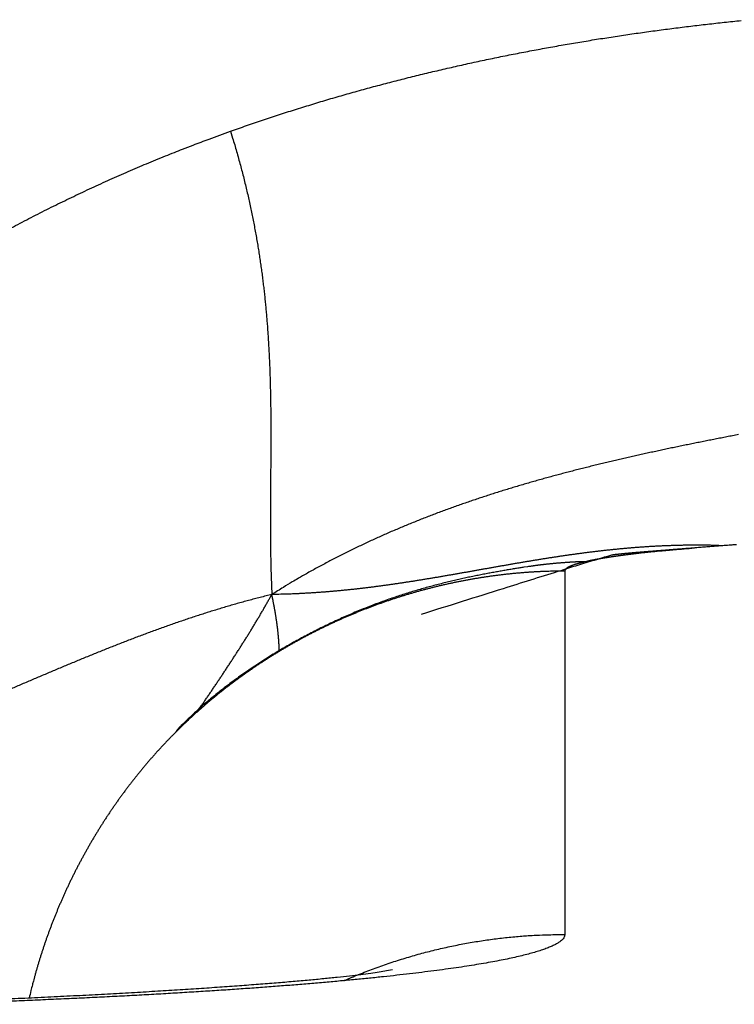
# Model space of a CAD drawing. Extents: x 73 to 841, y 0 to 579.
# Drawn here: x 653 to 654, y 238 to 239 of the extents above; entities that cross this region are included whole.
import ezdxf

# ---------------------------------------------------------------- set-up
doc = ezdxf.new("R2010")
doc.units = 0
doc.linetypes.add('HIDDENNEW0', pattern=[4.5, 1.5, -1.5, 1.5])
doc.layers.add('MUOTOVIIVAT', color=40, linetype='HIDDENNEW0')
doc.layers.add('TANGVIIVATNONDEF', color=3, linetype='HIDDENNEW0')

msp = doc.modelspace()

# ---------------------------------------------------------------- linework, layer by layer
at = {"layer": 'MUOTOVIIVAT', "color": 40, "linetype": 'CONTINUOUS'}
for points in [[(652.78312, 239.00271, -0.0015469), (652.79437, 239.00865, -0.0015444), (652.80566, 239.01452, -0.0015416), (652.81699, 239.02032, -0.0015393), (652.82836, 239.02605, -0.001537), (652.83976, 239.03171, -0.0015345), (652.85119, 239.0373, -0.0015313), (652.86266, 239.04281, -0.0015303), (652.87416, 239.04826, -0.0015307), (652.8857, 239.05364, -0.001525), (652.89727, 239.05895, -0.0015137), (652.90887, 239.06418, -0.0015249), (652.92051, 239.06935, -0.0015537), (652.9322, 239.07445, -0.0015084), (652.94387, 239.07947, -0.001408), (652.9555, 239.08438, -0.0015531), (652.96735, 239.0893, -0.0018506), (652.97951, 239.09424, -0.001405), (652.99095, 239.09884, -0.000483), (653.0013, 239.10296, -0.0019808), (653.01466, 239.10809, -0.0034096), (653.0353, 239.11578, -0.001668), (653.06238, 239.12572, -0.000884)], [(653.6894, 238.59805), (653.67731, 238.5971, 0.0000136), (653.66609, 238.59621, 0.000016), (653.65578, 238.5954, 0.0000187), (653.6463, 238.59464, 0.0000213), (653.63763, 238.59396, 0.0000248), (653.62972, 238.59333, 0.0000288), (653.62254, 238.59276, 0.0000339), (653.61603, 238.59224, 0.0000396), (653.61018, 238.59177, 0.0000471), (653.60492, 238.59135, 0.0000555), (653.60024, 238.59098, 0.0000669), (653.59607, 238.59064, 0.0000796), (653.5924, 238.59034, 0.0000969), (653.58917, 238.59008, 0.0001162), (653.58635, 238.58985, 0.0001425), (653.5839, 238.58965, 0.0001711), (653.58177, 238.58947, 0.0002093), (653.57993, 238.58931, 0.0002476), (653.57835, 238.58918, 0.0002949), (653.57697, 238.58906, 0.0003299), (653.57576, 238.58895, 0.0003614), (653.57468, 238.58886, 0.0003514), (653.57369, 238.58877, 0.0003065), (653.57275, 238.58868, 0.000187), (653.57183, 238.5886, 0.0001189), (653.57091, 238.58851, 0.0001132), (653.56999, 238.58842, 0.0001181), (653.56907, 238.58834, 0.0001364), (653.56815, 238.58825, 0.0001501), (653.56723, 238.58816, 0.0001622), (653.56632, 238.58808, 0.0001736), (653.5654, 238.58799, 0.0001874), (653.56449, 238.5879, 0.0001996), (653.56357, 238.58781, 0.0002129), (653.56266, 238.58772, 0.000225), (653.56175, 238.58763, 0.0002387), (653.56083, 238.58754, 0.0002506), (653.55992, 238.58744, 0.0002638), (653.55901, 238.58735, 0.0002765), (653.5581, 238.58725, 0.0002919), (653.5572, 238.58716, 0.0003017), (653.55629, 238.58706, 0.0003085), (653.55538, 238.58696, 0.0003298), (653.55448, 238.58686, 0.0003703), (653.55357, 238.58676, 0.0003473), (653.55267, 238.58666, 0.0002566), (653.55176, 238.58656, 0.0004065), (653.55086, 238.58646, 0.0008219), (653.54989, 238.58633, 0.0085095), (653.54858, 238.58609, 0.0139055), (653.54624, 238.58553, 0.0146006), (653.54083, 238.58399, 0.0062947), (653.53086, 238.581, 0.0014395), (653.52013, 238.57776, -0.0001349), (653.50913, 238.57442, 0.001982), (653.47898, 238.56504, 0.0010086), (653.40965, 238.54332, 0.0002165), (653.30528, 238.51056, 0.0000821)], [(653.6894, 238.59805), (653.65627, 238.59511, 0.0000592), (653.63029, 238.59279, 0.0001032), (653.61194, 238.59114, 0.0001938), (653.5996, 238.59002, 0.0003268), (653.59186, 238.5893, 0.0006326), (653.58732, 238.58886, 0.0012768), (653.58491, 238.58861, 0.0027682), (653.58346, 238.58845, 0.0020118), (653.58205, 238.58828, -0.0002621), (653.58061, 238.58811, 0.0002138), (653.57919, 238.58794, 0.0003844), (653.5778, 238.58778, 0.0002648), (653.57641, 238.58761, 0.0002221), (653.57503, 238.58744, 0.0002601), (653.57365, 238.58727, 0.0002768), (653.57229, 238.5871, 0.0002714), (653.57094, 238.58693, 0.0002722), (653.56959, 238.58676, 0.000279), (653.56826, 238.58659, 0.0002843), (653.56693, 238.58642, 0.0002881), (653.56561, 238.58625, 0.0002925), (653.56431, 238.58608, 0.0002974), (653.56301, 238.58591, 0.0003024), (653.56172, 238.58573, 0.0003073), (653.56045, 238.58556, 0.0003124), (653.55918, 238.58539, 0.0003177), (653.55792, 238.58522, 0.0003232), (653.55667, 238.58504, 0.0003287), (653.55543, 238.58487, 0.0003345), (653.5542, 238.5847, 0.0003404), (653.55299, 238.58452, 0.0003465), (653.55178, 238.58435, 0.0003527), (653.55058, 238.58417, 0.0003593), (653.54939, 238.584, 0.0003659), (653.54821, 238.58382, 0.0003728), (653.54704, 238.58365, 0.0003798), (653.54589, 238.58347, 0.0003871), (653.54474, 238.58329, 0.0003946), (653.5436, 238.58312, 0.0004024), (653.54247, 238.58294, 0.0004103), (653.54136, 238.58276, 0.0004187), (653.54025, 238.58259, 0.0004271), (653.53915, 238.58241, 0.000436), (653.53807, 238.58223, 0.000445), (653.53699, 238.58205, 0.0004545), (653.53593, 238.58187, 0.0004641), (653.53487, 238.58169, 0.0004742), (653.53383, 238.58152, 0.0004845), (653.5328, 238.58134, 0.0004954), (653.53177, 238.58116, 0.0005065), (653.53076, 238.58098, 0.000518), (653.52976, 238.5808, 0.0005294), (653.52877, 238.58062, 0.0005425), (653.52779, 238.58044, 0.0005567), (653.52683, 238.58025, 0.0005681), (653.52587, 238.58007, 0.0005761), (653.52492, 238.57989, 0.0005983), (653.52399, 238.57971, 0.0006339), (653.52306, 238.57953, 0.0006212), (653.52215, 238.57935, 0.0005609), (653.52125, 238.57917, 0.0006823), (653.52036, 238.57898, 0.0009654), (653.51945, 238.57879, 0.0006181), (653.51861, 238.57861, -0.0003719), (653.51785, 238.57846, 0.0011045), (653.51691, 238.57825, 0.003519), (653.51547, 238.57792, 0.0018749), (653.51361, 238.57747, 0.0009276)], [(653.51361, 238.57747), (653.51237, 238.57749, 0.0019548), (653.51112, 238.5775, 0.0020065), (653.50988, 238.5775, 0.0019626), (653.50864, 238.57749, 0.0018105), (653.50739, 238.57747, 0.0016984), (653.50615, 238.57745, 0.001597), (653.50491, 238.57741, 0.0015014), (653.50367, 238.57737, 0.0013863), (653.50243, 238.57732, 0.0012859), (653.5012, 238.57727, 0.0011739), (653.49996, 238.57721, 0.001074), (653.49872, 238.57714, 0.0009603), (653.49749, 238.57707, 0.0008605), (653.49626, 238.577, 0.0007487), (653.49502, 238.57692, 0.0006461), (653.49379, 238.57684, 0.0005262), (653.49256, 238.57676, 0.0004342), (653.49133, 238.57667, 0.0003465), (653.4901, 238.57659, 0.0003183), (653.48887, 238.5765, 0.0003424), (653.48765, 238.57641, 0.0003579), (653.48642, 238.57632, 0.0003687), (653.4852, 238.57623, 0.0003798), (653.48397, 238.57614, 0.000394), (653.48275, 238.57604, 0.0004063), (653.48152, 238.57594, 0.0004196), (653.4803, 238.57584, 0.0004316), (653.47908, 238.57574, 0.0004452), (653.47786, 238.57563, 0.0004573), (653.47664, 238.57553, 0.000471), (653.47542, 238.57542, 0.0004829), (653.47421, 238.57531, 0.0004961), (653.47299, 238.57519, 0.0005087), (653.47177, 238.57508, 0.0005238), (653.47056, 238.57496, 0.0005332), (653.46935, 238.57484, 0.0005391), (653.46813, 238.57471, 0.0005398), (653.46692, 238.57459, 0.0005352), (653.46571, 238.57446, 0.0005322), (653.4645, 238.57433, 0.0005297), (653.46329, 238.57419, 0.0005271), (653.46208, 238.57406, 0.0005237), (653.46087, 238.57392, 0.0005213), (653.45966, 238.57378, 0.0005191), (653.45845, 238.57363, 0.0005152), (653.45725, 238.57349, 0.0005091), (653.45604, 238.57334, 0.0005106), (653.45484, 238.57319, 0.0005172), (653.45363, 238.57303, 0.0005003), (653.45243, 238.57288, 0.0004653), (653.45123, 238.57272, 0.000509), (653.45002, 238.57256, 0.0006002), (653.44878, 238.57239, 0.0004556), (653.44762, 238.57223, 0.0001621), (653.44657, 238.57208, 0.0006323), (653.44522, 238.57189, 0.0010742), (653.44314, 238.57159, 0.0005246), (653.44042, 238.57119, 0.0002789)], [(653.44042, 238.57119), (653.4359, 238.57052, 0.0018441), (653.43086, 238.56974, 0.0016094), (653.42526, 238.56885, 0.0012146), (653.41933, 238.56787, 0.0008692), (653.4133, 238.56686, 0.0008799), (653.40715, 238.5658, 0.0011019), (653.40084, 238.56468, 0.0012177), (653.39438, 238.5635, 0.0013182), (653.38778, 238.56226, 0.0014075), (653.38105, 238.56096, 0.0015184), (653.3742, 238.55958, 0.0016023), (653.36722, 238.55814, 0.0017057), (653.36012, 238.55661, 0.0017862), (653.35291, 238.55501, 0.0018858), (653.3456, 238.55332, 0.0019636), (653.33819, 238.55155, 0.0020612), (653.33068, 238.54968, 0.002138), (653.32308, 238.54773, 0.0022346), (653.3154, 238.54567, 0.002311), (653.30764, 238.54352, 0.0024074), (653.29981, 238.54127, 0.0024844), (653.29192, 238.53891, 0.0025821), (653.28396, 238.53643, 0.0026592), (653.27594, 238.53385, 0.0027552), (653.26788, 238.53114, 0.0028374), (653.25976, 238.52832, 0.0029457), (653.25161, 238.52537, 0.0030139), (653.24343, 238.5223, 0.0030796), (653.23522, 238.5191, 0.0030752), (653.22698, 238.51577, 0.0030207), (653.21873, 238.51232, 0.0029796), (653.21047, 238.50876, 0.0029549), (653.2022, 238.50507, 0.0029313), (653.19394, 238.50126, 0.0029143), (653.18569, 238.49734, 0.0029008), (653.17745, 238.49332, 0.002896), (653.16923, 238.48918, 0.0028935), (653.16103, 238.48493, 0.0028991), (653.15287, 238.48058, 0.0029072), (653.14475, 238.47613, 0.002924), (653.13667, 238.47158, 0.0029415), (653.12864, 238.46693, 0.0029667), (653.12067, 238.46218, 0.0029976), (653.11276, 238.45734, 0.003041), (653.10492, 238.45241, 0.0030721), (653.09716, 238.44739, 0.0031001), (653.08948, 238.44228, 0.0031794), (653.08188, 238.43709, 0.0033112), (653.07436, 238.4318, 0.003273), (653.06697, 238.42646, 0.0031067), (653.05972, 238.42108, 0.0035253), (653.05249, 238.41553, 0.0043561), (653.04523, 238.40976, 0.0033528), (653.03847, 238.4043, 0.0010624), (653.03242, 238.39933, 0.0049717), (653.02498, 238.3928, 0.0090808), (653.01393, 238.38256, 0.0045786), (652.99973, 238.36904, 0.0024382)], [(652.99314, 238.36113), (652.99488, 238.36285, 0.0000648), (652.99654, 238.36448, 0.0000685), (652.99811, 238.36604, 0.0000787), (652.99961, 238.36751, 0.000097), (653.00102, 238.36891, 0.0001164), (653.00235, 238.37023, 0.000138), (653.0036, 238.37146, 0.0001641), (653.00476, 238.37262, 0.0001964), (653.00585, 238.3737, 0.000236), (653.00686, 238.37471, 0.0002848), (653.00778, 238.37563, 0.0003475), (653.00862, 238.37647, 0.0004273), (653.00938, 238.37724, 0.0005353), (653.01007, 238.37793, 0.0006791), (653.01067, 238.37854, 0.0008884), (653.01119, 238.37907, 0.0011887), (653.01163, 238.37953, 0.0016773), (653.01199, 238.37991, 0.0024801), (653.01226, 238.38021, 0.0040819), (653.01246, 238.38043, 0.0076343), (653.01258, 238.38058, 0.0197828), (653.01262, 238.38065, 0.1129674), (653.01258, 238.38065, 0.4943206), (653.01246, 238.38057, 0.033979), (653.01226, 238.38041, 0.010491), (653.01198, 238.38018, 0.0051167), (653.01162, 238.37987, 0.0029849), (653.01118, 238.37948, 0.0019832), (653.01065, 238.37902, 0.0013334), (653.01006, 238.37849, 0.0009329), (653.00939, 238.37789, 0.0007788), (653.00862, 238.3772, 0.000693), (653.00775, 238.3764, 0.0004164), (653.00687, 238.3756, 0.0001493), (653.00605, 238.37485, 0.0004358), (653.00481, 238.37371, 0.0005118), (653.00267, 238.37175, 0.0001953), (652.99973, 238.36904, 0.0000957)], [(652.99314, 238.36113), (652.99006, 238.35805, 0.0017035), (652.98699, 238.35494, 0.0017105), (652.98395, 238.35181, 0.0017052), (652.98092, 238.34866, 0.0016863), (652.97792, 238.34549, 0.0016725), (652.97494, 238.3423, 0.0016599), (652.97199, 238.33909, 0.0016482), (652.96905, 238.33586, 0.0016343), (652.96614, 238.33262, 0.0016216), (652.96325, 238.32935, 0.0016069), (652.96037, 238.32607, 0.001598), (652.95752, 238.32277, 0.0015926), (652.9547, 238.31945, 0.0015891), (652.95189, 238.31611, 0.0015867), (652.9491, 238.31276, 0.0015844), (652.94634, 238.30939, 0.0015814), (652.9436, 238.306, 0.0015788), (652.94087, 238.30259, 0.0015761), (652.93818, 238.29916, 0.0015737), (652.9355, 238.29572, 0.0015711), (652.93284, 238.29227, 0.0015688), (652.93021, 238.28879, 0.0015662), (652.9276, 238.2853, 0.001564), (652.925, 238.28179, 0.0015616), (652.92244, 238.27827, 0.0015594), (652.91989, 238.27473, 0.0015571), (652.91737, 238.27117, 0.0015551), (652.91487, 238.2676, 0.0015529), (652.91239, 238.26402, 0.001551), (652.90993, 238.26042, 0.0015489), (652.9075, 238.2568, 0.001547), (652.90508, 238.25317, 0.0015451), (652.90269, 238.24952, 0.0015433), (652.90033, 238.24586, 0.0015415), (652.89798, 238.24218, 0.0015399), (652.89566, 238.23849, 0.0015381), (652.89336, 238.23478, 0.0015366), (652.89109, 238.23106, 0.001535), (652.88884, 238.22733, 0.0015336), (652.88661, 238.22358, 0.0015321), (652.8844, 238.21982, 0.0015308), (652.88222, 238.21605, 0.0015294), (652.88006, 238.21226, 0.0015283), (652.87792, 238.20846, 0.001527), (652.87581, 238.20464, 0.001526), (652.87372, 238.20082, 0.0015248), (652.87165, 238.19698, 0.0015239), (652.86961, 238.19312, 0.0015229), (652.86759, 238.18926, 0.001522), (652.86559, 238.18538, 0.0015212), (652.86362, 238.18149, 0.0015205), (652.86168, 238.17759, 0.0015197), (652.85975, 238.17368, 0.0015191), (652.85785, 238.16975, 0.0015185), (652.85598, 238.16582, 0.001518), (652.85412, 238.16187, 0.0015175), (652.8523, 238.15791, 0.0015172), (652.85049, 238.15394, 0.0015168), (652.84871, 238.14996, 0.0015165), (652.84696, 238.14597, 0.0015163), (652.84523, 238.14196, 0.0015162), (652.84352, 238.13795, 0.0015161), (652.84184, 238.13393, 0.0015161), (652.84018, 238.12989, 0.0015161), (652.83855, 238.12585, 0.0015162), (652.83694, 238.1218, 0.0015164), (652.83536, 238.11773, 0.0015166), (652.8338, 238.11366, 0.0015168), (652.83226, 238.10958, 0.0015172), (652.83076, 238.10549, 0.0015179), (652.82927, 238.10139, 0.001518), (652.82781, 238.09728, 0.0015178), (652.82638, 238.09316, 0.0015195), (652.82497, 238.08904, 0.0015229), (652.82359, 238.0849, 0.0015198), (652.82223, 238.08076, 0.0015113), (652.8209, 238.07661, 0.0015252), (652.81959, 238.07245, 0.0015572), (652.81831, 238.06827, 0.0015137), (652.81706, 238.06411, 0.0014141), (652.81584, 238.05996, 0.0015622), (652.81462, 238.05574, 0.0018644), (652.81341, 238.05141, 0.0014155), (652.81229, 238.04734, 0.0004841), (652.81129, 238.04365, 0.0020002), (652.81007, 238.03891, 0.0034483), (652.80825, 238.03158, 0.0016867), (652.80593, 238.02198, 0.0008935)], [(652.99314, 238.36113), (652.99329, 238.36136, -0.0014899), (652.99344, 238.36159, -0.0015015), (652.99359, 238.36181, -0.0015072), (652.99374, 238.36203, -0.0015052), (652.99389, 238.36225, -0.0015062), (652.99405, 238.36247, -0.0015076), (652.9942, 238.36269, -0.0015095), (652.99435, 238.36291, -0.0015098), (652.99451, 238.36312, -0.0015113), (652.99467, 238.36334, -0.0015117), (652.99482, 238.36355, -0.0015131), (652.99498, 238.36376, -0.0015132), (652.99514, 238.36397, -0.0015144), (652.9953, 238.36417, -0.0015144), (652.99546, 238.36438, -0.0015155), (652.99562, 238.36458, -0.0015153), (652.99578, 238.36479, -0.0015162), (652.99595, 238.36499, -0.0015157), (652.99611, 238.36519, -0.0015165), (652.99628, 238.36538, -0.0015162), (652.99644, 238.36558, -0.0015165), (652.99661, 238.36578, -0.0015151), (652.99678, 238.36597, -0.0015165), (652.99694, 238.36616, -0.0015182), (652.99711, 238.36635, -0.0015148), (652.99728, 238.36654, -0.0015049), (652.99745, 238.36673, -0.0015175), (652.99762, 238.36692, -0.0015463), (652.9978, 238.3671, -0.0015035), (652.99797, 238.36729, -0.0014049), (652.99814, 238.36747, -0.0015465), (652.99832, 238.36765, -0.0018367), (652.9985, 238.36783, -0.0014007), (652.99867, 238.36801, -0.0004946), (652.99882, 238.36816, -0.0019612), (652.99902, 238.36836, -0.0033695), (652.99933, 238.36865, -0.001657), (652.99973, 238.36904, -0.0008826)], [(653.26859, 238.05822), (653.26104, 238.05668, -0.0095871), (653.25182, 238.05509, -0.0065398), (653.24085, 238.05346, -0.0046267), (653.22826, 238.05179, -0.0034714), (653.21403, 238.05009, -0.0027073), (653.19829, 238.04835, -0.0022047), (653.18101, 238.04659, -0.00183), (653.1623, 238.04481, -0.0015649), (653.14216, 238.04302, -0.001356), (653.12069, 238.04121, -0.0012022), (653.09789, 238.0394, -0.0010755), (653.07385, 238.0376, -0.0009805), (653.04858, 238.03579, -0.0008995), (653.02217, 238.034, -0.0008386), (652.99463, 238.03221, -0.0007851), (652.96604, 238.03045, -0.0007457), (652.93642, 238.02872, -0.00071), (652.90585, 238.02701, -0.0006848), (652.87435, 238.02534, -0.0006614), (652.842, 238.0237, -0.0006464), (652.80882, 238.02211, -0.0006317), (652.77488, 238.02057, -0.0006238)]]:
    msp.add_lwpolyline(points, format="xyb", dxfattribs=at)
at = {"layer": 'TANGVIIVATNONDEF', "color": 3, "linetype": 'CONTINUOUS'}
msp.add_line((653.48807, 238.56571), (653.48807, 238.10313), dxfattribs=at)
for points in [[(653.06238, 239.12572), (653.07254, 239.12931, -0.0011687), (653.08271, 239.13286, -0.0011744), (653.09289, 239.13635, -0.0011707), (653.10308, 239.1398, -0.0011562), (653.11329, 239.1432, -0.0011457), (653.12351, 239.14655, -0.0011361), (653.13374, 239.14985, -0.0011269), (653.14399, 239.1531, -0.0011154), (653.15425, 239.15631, -0.0011071), (653.16452, 239.15948, -0.0011), (653.17481, 239.1626, -0.001094), (653.1851, 239.16567, -0.0010875), (653.19541, 239.1687, -0.0010817), (653.20574, 239.17168, -0.0010751), (653.21607, 239.17462, -0.0010692), (653.22642, 239.17751, -0.0010625), (653.23678, 239.18036, -0.0010566), (653.24715, 239.18316, -0.00105), (653.25753, 239.18593, -0.001044), (653.26792, 239.18864, -0.0010374), (653.27833, 239.19132, -0.0010314), (653.28874, 239.19395, -0.0010247), (653.29917, 239.19654, -0.0010188), (653.30961, 239.19909, -0.0010121), (653.32005, 239.20159, -0.0010061), (653.33051, 239.20405, -0.0009994), (653.34098, 239.20647, -0.0009934), (653.35146, 239.20885, -0.0009867), (653.36195, 239.21119, -0.0009808), (653.37244, 239.21349, -0.000974), (653.38295, 239.21574, -0.0009681), (653.39347, 239.21796, -0.0009614), (653.404, 239.22013, -0.0009554), (653.41453, 239.22227, -0.0009487), (653.42508, 239.22436, -0.0009428), (653.43563, 239.22641, -0.0009361), (653.44619, 239.22843, -0.0009301), (653.45676, 239.23041, -0.0009235), (653.46734, 239.23234, -0.0009175), (653.47792, 239.23424, -0.0009109), (653.48852, 239.2361, -0.000905), (653.49912, 239.23792, -0.0008983), (653.50973, 239.23971, -0.0008924), (653.52035, 239.24145, -0.0008858), (653.53097, 239.24316, -0.0008799), (653.5416, 239.24483, -0.0008733), (653.55224, 239.24647, -0.0008675), (653.56288, 239.24807, -0.0008609), (653.57354, 239.24963, -0.0008551), (653.58419, 239.25115, -0.0008485), (653.59486, 239.25264, -0.0008427), (653.60553, 239.25409, -0.0008362), (653.6162, 239.25551, -0.0008304), (653.62689, 239.25689, -0.0008239), (653.63757, 239.25824, -0.0008182), (653.64827, 239.25955, -0.0008117), (653.65896, 239.26082, -0.000806), (653.66967, 239.26207, -0.0007995), (653.68037, 239.26327, -0.0007938), (653.69109, 239.26445, -0.0007875), (653.7018, 239.26559, -0.0007818), (653.71253, 239.2667, -0.0007754)], [(653.06238, 239.12572), (653.06506, 239.11701, -0.0019665), (653.06765, 239.10835, -0.0020179), (653.07014, 239.09975, -0.0020374), (653.07255, 239.0912, -0.0020155), (653.07486, 239.0827, -0.002008), (653.07709, 239.07426, -0.0020021), (653.07923, 239.06587, -0.0019986), (653.08129, 239.05753, -0.0019852), (653.08326, 239.04924, -0.0019775), (653.08516, 239.041, -0.0019627), (653.08697, 239.03281, -0.0019527), (653.08871, 239.02466, -0.0019346), (653.09037, 239.01657, -0.0019222), (653.09196, 239.00851, -0.0019023), (653.09348, 239.00051, -0.0018883), (653.09492, 238.99255, -0.0018675), (653.0963, 238.98463, -0.0018515), (653.09761, 238.97676, -0.0018275), (653.09885, 238.96893, -0.0018086), (653.10003, 238.96113, -0.0017819), (653.10115, 238.95338, -0.0017603), (653.1022, 238.94567, -0.0017308), (653.1032, 238.938, -0.0017065), (653.10414, 238.93036, -0.0016742), (653.10502, 238.92276, -0.0016472), (653.10585, 238.9152, -0.0016122), (653.10663, 238.90767, -0.0015825), (653.10735, 238.90018, -0.0015449), (653.10803, 238.89272, -0.0015127), (653.10866, 238.88529, -0.0014724), (653.10924, 238.87789, -0.0014378), (653.10978, 238.87053, -0.0013951), (653.11027, 238.86319, -0.001358), (653.11072, 238.85588, -0.0013129), (653.11113, 238.8486, -0.0012736), (653.11151, 238.84135, -0.0012263), (653.11185, 238.83412, -0.0011848), (653.11215, 238.82692, -0.0011354), (653.11242, 238.81974, -0.0010919), (653.11266, 238.81259, -0.0010405), (653.11287, 238.80546, -0.0009951), (653.11305, 238.79835, -0.0009418), (653.1132, 238.79127, -0.0008947), (653.11333, 238.7842, -0.0008398), (653.11344, 238.77715, -0.000791), (653.11352, 238.77012, -0.0007346), (653.11358, 238.76311, -0.0006844), (653.11363, 238.75611, -0.0006265), (653.11365, 238.74914, -0.0005751), (653.11367, 238.74217, -0.000516), (653.11366, 238.73522, -0.0004634), (653.11365, 238.72828, -0.0004032), (653.11363, 238.72136, -0.0003497), (653.11359, 238.71445, -0.0002886), (653.11355, 238.70754, -0.0002343), (653.11351, 238.70065, -0.0001725), (653.11346, 238.69377, -0.0001175), (653.11341, 238.68689, -0.0000551), (653.11335, 238.68002, 0.0000004), (653.1133, 238.67316, 0.0000632), (653.11325, 238.6663, 0.0001189), (653.11321, 238.65945, 0.0001814), (653.11317, 238.6526, 0.0002378), (653.11314, 238.64575, 0.0003023), (653.11311, 238.63891, 0.0003561), (653.1131, 238.63207, 0.0004134), (653.1131, 238.62523, 0.0004771), (653.11311, 238.61838, 0.0005608), (653.11315, 238.61152, 0.0005929), (653.11319, 238.60469, 0.0005938), (653.11326, 238.59789, 0.0007437), (653.11334, 238.59098, 0.0010146), (653.11346, 238.5839, 0.0007723), (653.11359, 238.57726, 0.0001613), (653.11371, 238.57125, 0.0012869), (653.11394, 238.56351, 0.0024709), (653.11437, 238.55156, 0.0012188), (653.115, 238.53591, 0.0006304)], [(653.79826, 238.75613, 0.0000026), (653.79083, 238.75475, 0.0000216)], [(653.70915, 238.73942, 0.0002451), (653.70173, 238.738, 0.0002642), (653.69432, 238.73656, 0.0002857), (653.68691, 238.73512, 0.0003048), (653.6795, 238.73367, 0.0003263), (653.67209, 238.7322, 0.0003454), (653.66469, 238.73073, 0.000367), (653.65729, 238.72925, 0.0003862), (653.64989, 238.72775, 0.0004078), (653.6425, 238.72624, 0.000427), (653.63511, 238.72472, 0.0004487), (653.62773, 238.72319, 0.000468), (653.62035, 238.72164, 0.0004897), (653.61297, 238.72008, 0.000509), (653.60561, 238.7185, 0.0005308), (653.59824, 238.71691, 0.0005502), (653.59088, 238.7153, 0.000572), (653.58353, 238.71368, 0.0005915), (653.57618, 238.71203, 0.0006133), (653.56884, 238.71037, 0.0006328), (653.5615, 238.70869, 0.0006548), (653.55418, 238.70699, 0.0006743), (653.54685, 238.70527, 0.0006964), (653.53954, 238.70354, 0.000716), (653.53223, 238.70178, 0.000738), (653.52493, 238.69999, 0.0007577), (653.51764, 238.69819, 0.0007798), (653.51035, 238.69637, 0.0007995), (653.50307, 238.69452, 0.0008217), (653.4958, 238.69264, 0.0008414), (653.48854, 238.69075, 0.0008636), (653.48129, 238.68882, 0.0008834), (653.47405, 238.68688, 0.0009057), (653.46681, 238.6849, 0.0009255), (653.45959, 238.6829, 0.0009477), (653.45237, 238.68087, 0.0009676), (653.44517, 238.67882, 0.0009898), (653.43797, 238.67673, 0.0010097), (653.43078, 238.67462, 0.001032), (653.42361, 238.67248, 0.0010518), (653.41644, 238.6703, 0.0010741), (653.40929, 238.6681, 0.0010939), (653.40215, 238.66586, 0.0011161), (653.39502, 238.6636, 0.0011359), (653.3879, 238.6613, 0.0011581), (653.38079, 238.65896, 0.0011778), (653.37369, 238.6566, 0.0011999), (653.36661, 238.65419, 0.0012195), (653.35953, 238.65176, 0.0012416), (653.35247, 238.64929, 0.0012611), (653.34543, 238.64678, 0.0012831), (653.33839, 238.64423, 0.0013025), (653.33137, 238.64165, 0.0013243), (653.32436, 238.63903, 0.0013435), (653.31737, 238.63637, 0.0013652), (653.31039, 238.63368, 0.0013843), (653.30342, 238.63094, 0.0014057), (653.29647, 238.62816, 0.0014246), (653.28954, 238.62535, 0.0014458), (653.28261, 238.62249, 0.0014644), (653.27571, 238.61959, 0.0014855), (653.26881, 238.61664, 0.0015038), (653.26194, 238.61366, 0.0015244), (653.25507, 238.61063, 0.0015425), (653.24823, 238.60755, 0.0015632), (653.2414, 238.60444, 0.0015805), (653.23459, 238.60127, 0.0015996), (653.22779, 238.59806, 0.0016181), (653.22101, 238.5948, 0.001641), (653.21424, 238.5915, 0.0016534), (653.2075, 238.58815, 0.0016615), (653.20077, 238.58475, 0.0016934), (653.19406, 238.5813, 0.0017491), (653.18735, 238.57779, 0.0017123), (653.18069, 238.57425, 0.0016098), (653.17408, 238.57068, 0.0018009), (653.16739, 238.567, 0.002181), (653.16056, 238.56317, 0.001655), (653.15417, 238.55954, 0.0005444), (653.14839, 238.55624, 0.0023876), (653.14102, 238.55188, 0.0041547), (653.12974, 238.545, 0.002029), (653.115, 238.53591, 0.0010699)], [(653.6894, 238.59805), (653.6841, 238.59824, 0.0015433), (653.67882, 238.59838, 0.0015974), (653.67356, 238.5985, 0.0015747), (653.66833, 238.59858, 0.0014611), (653.66312, 238.59863, 0.0013953), (653.65793, 238.59866, 0.0013576), (653.65277, 238.59865, 0.001338), (653.64762, 238.59862, 0.0013281), (653.6425, 238.59856, 0.0013181), (653.63739, 238.59847, 0.0013019), (653.63231, 238.59836, 0.0012891), (653.62724, 238.59822, 0.0012732), (653.62219, 238.59806, 0.0012599), (653.61717, 238.59787, 0.0012427), (653.61216, 238.59765, 0.0012283), (653.60717, 238.59742, 0.0012102), (653.60219, 238.59716, 0.0011949), (653.59724, 238.59688, 0.0011758), (653.5923, 238.59657, 0.0011596), (653.58737, 238.59624, 0.0011396), (653.58246, 238.5959, 0.0011225), (653.57757, 238.59553, 0.0011016), (653.5727, 238.59514, 0.0010836), (653.56783, 238.59473, 0.0010618), (653.56299, 238.5943, 0.001043), (653.55816, 238.59385, 0.0010204), (653.55334, 238.59339, 0.0010008), (653.54853, 238.5929, 0.0009774), (653.54374, 238.5924, 0.000957), (653.53896, 238.59188, 0.0009329), (653.53419, 238.59135, 0.0009118), (653.52944, 238.5908, 0.0008869), (653.5247, 238.59023, 0.0008651), (653.51997, 238.58965, 0.0008396), (653.51524, 238.58905, 0.0008171), (653.51053, 238.58844, 0.000791), (653.50583, 238.58782, 0.0007679), (653.50114, 238.58718, 0.0007412), (653.49646, 238.58653, 0.0007175), (653.49179, 238.58587, 0.0006902), (653.48713, 238.58519, 0.0006661), (653.48248, 238.58451, 0.0006383), (653.47783, 238.58381, 0.0006136), (653.47319, 238.5831, 0.0005854), (653.46856, 238.58239, 0.0005603), (653.46393, 238.58166, 0.0005316), (653.45932, 238.58093, 0.0005061), (653.4547, 238.58019, 0.000477), (653.4501, 238.57944, 0.0004512), (653.4455, 238.57868, 0.0004218), (653.4409, 238.57791, 0.0003957), (653.43631, 238.57714, 0.000366), (653.43172, 238.57636, 0.0003396), (653.42714, 238.57558, 0.0003096), (653.42256, 238.57479, 0.000283), (653.41799, 238.574, 0.0002528), (653.41341, 238.5732, 0.000226), (653.40884, 238.5724, 0.0001956), (653.40427, 238.5716, 0.0001687), (653.39971, 238.57079, 0.0001382), (653.39514, 238.56999, 0.0001112), (653.39058, 238.56918, 0.0000806), (653.38601, 238.56837, 0.0000535), (653.38145, 238.56756, 0.0000229), (653.37689, 238.56674, -0.0000042), (653.37232, 238.56593, -0.0000348), (653.36776, 238.56512, -0.0000619), (653.36319, 238.56431, -0.0000925), (653.35862, 238.56351, -0.0001195), (653.35405, 238.5627, -0.00015), (653.34948, 238.5619, -0.0001769), (653.34491, 238.5611, -0.0002073), (653.34033, 238.5603, -0.000234), (653.33575, 238.55951, -0.0002642), (653.33116, 238.55872, -0.0002908), (653.32658, 238.55794, -0.0003208), (653.32198, 238.55717, -0.0003472), (653.31738, 238.5564, -0.0003769), (653.31278, 238.55563, -0.000403), (653.30817, 238.55487, -0.0004324), (653.30355, 238.55413, -0.0004582), (653.29893, 238.55338, -0.0004872), (653.2943, 238.55265, -0.0005127), (653.28967, 238.55193, -0.0005414), (653.28503, 238.55121, -0.0005664), (653.28038, 238.55051, -0.0005947), (653.27572, 238.54981, -0.0006193), (653.27105, 238.54913, -0.0006471), (653.26637, 238.54846, -0.0006712), (653.26169, 238.5478, -0.0006985), (653.25699, 238.54715, -0.0007221), (653.25229, 238.54652, -0.0007489), (653.24757, 238.54589, -0.0007719), (653.24284, 238.54529, -0.0007981), (653.23811, 238.54469, -0.0008205), (653.23336, 238.54411, -0.0008461), (653.2286, 238.54355, -0.0008679), (653.22382, 238.543, -0.0008927), (653.21904, 238.54247, -0.0009139), (653.21424, 238.54195, -0.0009382), (653.20942, 238.54146, -0.0009588), (653.2046, 238.54098, -0.0009825), (653.19976, 238.54051, -0.0010039), (653.1949, 238.54007, -0.0010297), (653.19003, 238.53964, -0.0010463), (653.18515, 238.53924, -0.0010615), (653.18025, 238.53885, -0.0010912), (653.17534, 238.53849, -0.0011389), (653.17039, 238.53815, -0.0011203), (653.16546, 238.53783, -0.0010572), (653.16053, 238.53753, -0.001197), (653.15551, 238.53725, -0.0014708), (653.15035, 238.53699, -0.0011095), (653.14549, 238.53677, -0.0003366), (653.1411, 238.53657, -0.0016357), (653.1354, 238.53638, -0.0028857), (653.12658, 238.53616, -0.0014003), (653.115, 238.53591, -0.0007321)], [(653.70666, 238.59929, 0.0001297), (653.70422, 238.59913, -0.0001314), (653.70202, 238.59898, 0.000246), (653.69923, 238.59878, 0.0008839), (653.69496, 238.59847, 0.0004685), (653.6894, 238.59805, 0.000226)], [(653.51361, 238.57747), (653.5128, 238.57729, 0.0009588), (653.51199, 238.5771, 0.0009861), (653.5112, 238.57691, 0.0010159), (653.51042, 238.57672, 0.0010461), (653.50965, 238.57653, 0.0010791), (653.5089, 238.57634, 0.0011125), (653.50816, 238.57615, 0.001149), (653.50743, 238.57596, 0.001186), (653.50671, 238.57576, 0.0012265), (653.50601, 238.57557, 0.0012677), (653.50531, 238.57538, 0.0013129), (653.50464, 238.57519, 0.0013589), (653.50397, 238.57499, 0.0014095), (653.50332, 238.5748, 0.001461), (653.50268, 238.57461, 0.0015178), (653.50205, 238.57441, 0.0015758), (653.50144, 238.57422, 0.0016397), (653.50084, 238.57402, 0.0017053), (653.50025, 238.57383, 0.0017776), (653.49968, 238.57363, 0.001852), (653.49911, 238.57344, 0.0019343), (653.49857, 238.57324, 0.0020191), (653.49803, 238.57305, 0.0021131), (653.49751, 238.57285, 0.0022102), (653.497, 238.57265, 0.0023181), (653.49651, 238.57246, 0.0024299), (653.49603, 238.57226, 0.0025545), (653.49556, 238.57206, 0.0026839), (653.49511, 238.57186, 0.0028284), (653.49467, 238.57167, 0.002979), (653.49424, 238.57147, 0.0031491), (653.49383, 238.57127, 0.0033286), (653.49344, 238.57107, 0.0035295), (653.49305, 238.57088, 0.0037403), (653.49268, 238.57068, 0.003977), (653.49232, 238.57048, 0.0042259), (653.49198, 238.57028, 0.004506), (653.49165, 238.57008, 0.004801), (653.49134, 238.56988, 0.0051346), (653.49104, 238.56968, 0.0054872), (653.49075, 238.56949, 0.0058832), (653.49048, 238.56929, 0.0062982), (653.49023, 238.56909, 0.0067782), (653.48998, 238.56889, 0.0072963), (653.48976, 238.56869, 0.0078345), (653.48954, 238.56849, 0.0083483), (653.48934, 238.56829, 0.0090432), (653.48916, 238.56809, 0.0098766), (653.48899, 238.56789, 0.0103211), (653.48883, 238.56769, 0.0102951), (653.48869, 238.56749, 0.0121396), (653.48856, 238.56729, 0.0155796), (653.48845, 238.56709, 0.012771), (653.48835, 238.56689, 0.0045752), (653.48827, 238.56672, 0.0193037), (653.4882, 238.5665, 0.0369141), (653.48813, 238.56616, 0.0193787), (653.48807, 238.56571, 0.0105129)], [(653.48807, 238.56571), (653.48349, 238.56568, 0.0014721), (653.47892, 238.56563, 0.0014354), (653.47434, 238.56554, 0.0014687), (653.46976, 238.56543, 0.0015822), (653.46519, 238.56529, 0.0016462), (653.46061, 238.56512, 0.0016765), (653.45603, 238.56492, 0.0016858), (653.45146, 238.56469, 0.0016763), (653.44689, 238.56442, 0.0016712), (653.44232, 238.56413, 0.0016693), (653.43776, 238.5638, 0.0016667), (653.43319, 238.56345, 0.001663), (653.42863, 238.56306, 0.0016599), (653.42407, 238.56264, 0.0016568), (653.41952, 238.5622, 0.001654), (653.41496, 238.56172, 0.0016508), (653.41041, 238.56121, 0.0016481), (653.40587, 238.56067, 0.0016451), (653.40132, 238.56011, 0.0016425), (653.39679, 238.55951, 0.0016396), (653.39225, 238.55888, 0.0016371), (653.38772, 238.55822, 0.0016343), (653.3832, 238.55754, 0.0016319), (653.37868, 238.55682, 0.0016293), (653.37416, 238.55607, 0.001627), (653.36965, 238.5553, 0.0016245), (653.36514, 238.55449, 0.0016223), (653.36064, 238.55366, 0.0016199), (653.35614, 238.5528, 0.0016179), (653.35165, 238.5519, 0.0016156), (653.34717, 238.55098, 0.0016137), (653.34269, 238.55003, 0.0016116), (653.33822, 238.54905, 0.0016098), (653.33376, 238.54804, 0.0016078), (653.3293, 238.547, 0.0016061), (653.32484, 238.54594, 0.0016043), (653.3204, 238.54484, 0.0016027), (653.31596, 238.54372, 0.001601), (653.31153, 238.54256, 0.0015996), (653.30711, 238.54138, 0.0015981), (653.30269, 238.54017, 0.0015968), (653.29828, 238.53893, 0.0015954), (653.29388, 238.53767, 0.0015942), (653.28949, 238.53637, 0.001593), (653.28511, 238.53505, 0.0015919), (653.28073, 238.5337, 0.0015908), (653.27636, 238.53232, 0.0015899), (653.27201, 238.53092, 0.001589), (653.26766, 238.52948, 0.0015882), (653.26332, 238.52802, 0.0015874), (653.25899, 238.52653, 0.0015867), (653.25467, 238.52501, 0.0015861), (653.25036, 238.52347, 0.0015856), (653.24606, 238.5219, 0.0015851), (653.24176, 238.5203, 0.0015847), (653.23748, 238.51867, 0.0015844), (653.23321, 238.51702, 0.0015841), (653.22895, 238.51534, 0.0015839), (653.22471, 238.51363, 0.0015838), (653.22047, 238.51189, 0.0015838), (653.21624, 238.51013, 0.0015838), (653.21203, 238.50834, 0.0015839), (653.20782, 238.50652, 0.0015841), (653.20363, 238.50468, 0.0015844), (653.19945, 238.50281, 0.0015847), (653.19528, 238.50092, 0.0015851), (653.19113, 238.499, 0.0015855), (653.18699, 238.49705, 0.0015861), (653.18286, 238.49507, 0.0015867), (653.17874, 238.49307, 0.0015874), (653.17463, 238.49104, 0.0015881), (653.17054, 238.48899, 0.001589), (653.16646, 238.48691, 0.0015898), (653.1624, 238.4848, 0.0015908), (653.15835, 238.48267, 0.0015918), (653.15431, 238.48052, 0.001593), (653.15029, 238.47833, 0.0015941), (653.14628, 238.47612, 0.0015954), (653.14229, 238.47389, 0.0015967), (653.13831, 238.47163, 0.0015981), (653.13434, 238.46934, 0.0015995), (653.13039, 238.46703, 0.0016011), (653.12645, 238.4647, 0.0016026), (653.12253, 238.46234, 0.0016044), (653.11863, 238.45995, 0.001606), (653.11474, 238.45754, 0.0016079), (653.11087, 238.4551, 0.0016097), (653.10701, 238.45264, 0.0016117), (653.10317, 238.45015, 0.0016136), (653.09935, 238.44764, 0.0016157), (653.09554, 238.44511, 0.0016177), (653.09175, 238.44255, 0.0016201), (653.08797, 238.43996, 0.0016222), (653.08422, 238.43735, 0.0016246), (653.08048, 238.43472, 0.0016269), (653.07675, 238.43206, 0.0016295), (653.07305, 238.42938, 0.0016318), (653.06936, 238.42667, 0.0016344), (653.06569, 238.42394, 0.001637), (653.06204, 238.42119, 0.0016401), (653.05841, 238.41841, 0.001643), (653.0548, 238.4156, 0.0016465), (653.0512, 238.41278, 0.0016516), (653.04763, 238.40993, 0.0016591), (653.04407, 238.40705, 0.001659), (653.04053, 238.40416, 0.0016533), (653.03701, 238.40124, 0.001672), (653.03351, 238.39829, 0.0017113), (653.03003, 238.39531, 0.0016663), (653.02658, 238.39233, 0.0015589), (653.02316, 238.38934, 0.0017272), (653.01972, 238.38627, 0.0020688), (653.01622, 238.38311, 0.0015707), (653.01295, 238.38013, 0.0005311), (653.01, 238.37742, 0.0022309), (653.00626, 238.37389, 0.003861), (653.00056, 238.36838, 0.0018891), (652.99314, 238.36113, 0.0009998)], [(653.115, 238.53591), (653.10755, 238.53407, 0.0014995), (653.10012, 238.53218, 0.0014859), (653.09273, 238.53026, 0.0015136), (653.08536, 238.5283, 0.0015822), (653.07801, 238.52629, 0.0015848), (653.07067, 238.52423, 0.0015259), (653.06336, 238.52214, 0.0014872), (653.05606, 238.52, 0.0014568), (653.04878, 238.51782, 0.0014268), (653.04152, 238.5156, 0.0013889), (653.03428, 238.51334, 0.0013561), (653.02705, 238.51105, 0.0013196), (653.01984, 238.50871, 0.0012871), (653.01264, 238.50635, 0.0012498), (653.00546, 238.50394, 0.0012168), (652.99829, 238.50151, 0.0011793), (652.99114, 238.49904, 0.0011461), (652.984, 238.49654, 0.0011084), (652.97687, 238.49401, 0.001075), (652.96976, 238.49145, 0.001037), (652.96266, 238.48886, 0.0010034), (652.95557, 238.48625, 0.0009654), (652.9485, 238.4836, 0.0009316), (652.94143, 238.48094, 0.0008934), (652.93438, 238.47825, 0.0008596), (652.92734, 238.47553, 0.0008213), (652.92031, 238.47279, 0.0007873), (652.91329, 238.47004, 0.0007489), (652.90627, 238.46726, 0.0007149), (652.89927, 238.46446, 0.0006765), (652.89228, 238.46165, 0.0006424), (652.88529, 238.45882, 0.0006039), (652.87831, 238.45597, 0.0005697), (652.87134, 238.4531, 0.0005312), (652.86438, 238.45023, 0.000497), (652.85742, 238.44734, 0.0004584), (652.85047, 238.44444, 0.0004242), (652.84352, 238.44152, 0.0003856), (652.83658, 238.4386, 0.0003513), (652.82965, 238.43567, 0.0003127), (652.82272, 238.43273, 0.0002784), (652.81579, 238.42979, 0.0002397), (652.80887, 238.42683, 0.0002054), (652.80195, 238.42388, 0.0001667), (652.79504, 238.42092, 0.0001324), (652.78812, 238.41796, 0.0000936), (652.78121, 238.41499, 0.0000593)], [(653.02336, 238.39139), (653.02477, 238.39345, 0.0001223), (653.02618, 238.39551, 0.0001197), (653.02759, 238.39756, 0.0001225), (653.029, 238.39962, 0.0001314), (653.0304, 238.40168, 0.000138), (653.0318, 238.40374, 0.000144), (653.03321, 238.4058, 0.0001497), (653.03461, 238.40786, 0.0001565), (653.036, 238.40991, 0.0001624), (653.0374, 238.41197, 0.0001691), (653.03879, 238.41403, 0.000175), (653.04018, 238.41609, 0.0001817), (653.04157, 238.41814, 0.0001876), (653.04296, 238.4202, 0.0001943), (653.04434, 238.42226, 0.0002003), (653.04572, 238.42432, 0.0002071), (653.0471, 238.42637, 0.0002131), (653.04848, 238.42843, 0.0002199), (653.04985, 238.43049, 0.000226), (653.05123, 238.43255, 0.0002328), (653.05259, 238.43461, 0.0002389), (653.05396, 238.43666, 0.0002457), (653.05532, 238.43872, 0.0002518), (653.05668, 238.44078, 0.0002587), (653.05804, 238.44284, 0.0002649), (653.05939, 238.4449, 0.0002718), (653.06074, 238.44696, 0.000278), (653.06209, 238.44901, 0.0002849), (653.06344, 238.45107, 0.0002912), (653.06478, 238.45313, 0.0002982), (653.06612, 238.45519, 0.0003045), (653.06745, 238.45725, 0.0003115), (653.06878, 238.45931, 0.0003178), (653.07011, 238.46137, 0.0003249), (653.07143, 238.46343, 0.0003313), (653.07275, 238.4655, 0.0003384), (653.07407, 238.46756, 0.0003448), (653.07538, 238.46962, 0.000352), (653.07669, 238.47168, 0.0003584), (653.07799, 238.47374, 0.0003656), (653.07929, 238.47581, 0.0003721), (653.08059, 238.47787, 0.0003794), (653.08188, 238.47994, 0.0003859), (653.08317, 238.482, 0.0003932), (653.08445, 238.48406, 0.0003998), (653.08573, 238.48613, 0.0004072), (653.087, 238.4882, 0.0004138), (653.08827, 238.49026, 0.0004212), (653.08954, 238.49233, 0.0004279), (653.0908, 238.4944, 0.0004354), (653.09206, 238.49646, 0.0004421), (653.09331, 238.49853, 0.0004494), (653.09456, 238.5006, 0.0004565), (653.0958, 238.50267, 0.0004648), (653.09704, 238.50474, 0.0004706), (653.09827, 238.50681, 0.0004756), (653.09949, 238.50888, 0.000486), (653.10072, 238.51096, 0.0005018), (653.10194, 238.51303, 0.0004905), (653.10315, 238.5151, 0.0004588), (653.10434, 238.51716, 0.0005082), (653.10556, 238.51925, 0.0006086), (653.10679, 238.5214, 0.0004628), (653.10795, 238.52341, 0.0001576), (653.10899, 238.52523, 0.0006563), (653.11032, 238.52757, 0.0011348), (653.11235, 238.53118, 0.0005558), (653.115, 238.53591, 0.0002946)], [(653.12439, 238.46442), (653.12438, 238.46536, 0.0011193), (653.12435, 238.4663, 0.0010988), (653.12433, 238.46726, 0.0010823), (653.1243, 238.46822, 0.0010713), (653.12426, 238.46919, 0.0010581), (653.12422, 238.47017, 0.0010452), (653.12418, 238.47116, 0.0010316), (653.12413, 238.47216, 0.0010197), (653.12408, 238.47316, 0.0010066), (653.12402, 238.47417, 0.0009948), (653.12396, 238.47519, 0.000982), (653.12389, 238.47622, 0.0009706), (653.12382, 238.47726, 0.0009582), (653.12374, 238.4783, 0.0009471), (653.12366, 238.47936, 0.000935), (653.12358, 238.48042, 0.0009242), (653.12349, 238.48149, 0.0009125), (653.12339, 238.48256, 0.000902), (653.12329, 238.48365, 0.0008906), (653.12319, 238.48475, 0.0008803), (653.12308, 238.48585, 0.0008692), (653.12297, 238.48696, 0.0008593), (653.12285, 238.48808, 0.0008485), (653.12273, 238.48921, 0.0008388), (653.1226, 238.49035, 0.0008284), (653.12247, 238.4915, 0.000819), (653.12233, 238.49265, 0.0008088), (653.12219, 238.49382, 0.0007996), (653.12204, 238.49499, 0.0007897), (653.12189, 238.49617, 0.0007809), (653.12173, 238.49736, 0.0007712), (653.12157, 238.49856, 0.0007626), (653.1214, 238.49977, 0.0007533), (653.12123, 238.50098, 0.0007448), (653.12106, 238.50221, 0.0007358), (653.12087, 238.50345, 0.0007276), (653.12069, 238.50469, 0.0007188), (653.1205, 238.50594, 0.0007108), (653.1203, 238.50721, 0.0007023), (653.1201, 238.50848, 0.0006947), (653.11989, 238.50976, 0.0006862), (653.11968, 238.51105, 0.0006781), (653.11946, 238.51235, 0.0006666), (653.11924, 238.51366, 0.0006521), (653.11901, 238.51497, 0.0006355), (653.11878, 238.5163, 0.000617), (653.11854, 238.51764, 0.0006075), (653.1183, 238.51898, 0.0006042), (653.11805, 238.52034, 0.0005738), (653.1178, 238.52171, 0.0005248), (653.11754, 238.52307, 0.0005633), (653.11728, 238.52447, 0.0006494), (653.117, 238.52591, 0.0004842), (653.11674, 238.52727, 0.0001736), (653.1165, 238.5285, 0.0006542), (653.11618, 238.53011, 0.0010708), (653.11567, 238.53261, 0.0005089), (653.115, 238.53591, 0.0002678)], [(652.7743, 238.41203, 0.0000205), (652.7674, 238.40906, -0.0000139), (652.76049, 238.4061, -0.0000528)], [(653.48807, 238.10313), (653.4877, 238.10093, -0.0779454), (653.48665, 238.09873, -0.0653687), (653.48487, 238.09654, -0.0486109), (653.4824, 238.09434, -0.0354143), (653.47921, 238.09216, -0.0257856), (653.47534, 238.08997, -0.0194668), (653.47077, 238.0878, -0.0149242), (653.46551, 238.08563, -0.011844), (653.45956, 238.08348, -0.0095247), (653.45294, 238.08133, -0.0078728), (653.44562, 238.07919, -0.0065677), (653.43764, 238.07707, -0.0055981), (653.42897, 238.07496, -0.0048016), (653.41965, 238.07286, -0.0041901), (653.40965, 238.07078, -0.0036718), (653.399, 238.06871, -0.0032638), (653.38767, 238.06667, -0.0029089), (653.37571, 238.06464, -0.0026238), (653.36308, 238.06263, -0.0023714), (653.34981, 238.06064, -0.0021664), (653.33589, 238.05867, -0.0019727), (653.32134, 238.05672, -0.0018047), (653.30615, 238.0548, -0.0016535), (653.29036, 238.0529, -0.0015259), (653.27395, 238.05103, -0.001411), (653.25695, 238.04919, -0.0013139), (653.23936, 238.04737, -0.0012251), (653.22119, 238.04557, -0.0011494), (653.20245, 238.04381, -0.0010795), (653.18316, 238.04208, -0.0010195), (653.16331, 238.04037, -0.0009637), (653.14293, 238.0387, -0.0009157), (653.12202, 238.03706, -0.0008705), (653.10059, 238.03546, -0.0008314), (653.07864, 238.03388, -0.0007947), (653.05621, 238.03234, -0.0007634), (653.03327, 238.03084, -0.0007321), (653.00986, 238.02938, -0.0007039), (652.98598, 238.02795, -0.0006757), (652.96165, 238.02656, -0.0006496), (652.93688, 238.0252, -0.0006254), (652.91168, 238.02389, -0.0006044), (652.88605, 238.02262, -0.0005846), (652.86004, 238.02138, -0.0005672), (652.83363, 238.02019, -0.0005506), (652.80684, 238.01904, -0.0005363), (652.77969, 238.01793, -0.0005227)], [(653.20678, 238.04421), (653.21613, 238.04822, -0.003556), (653.22551, 238.05209, -0.0035928), (653.23492, 238.05581, -0.0035993), (653.24435, 238.05938, -0.003574), (653.2538, 238.06281, -0.0035617), (653.26327, 238.06609, -0.0035503), (653.27275, 238.06922, -0.0035417), (653.28225, 238.07221, -0.003526), (653.29175, 238.07505, -0.0035162), (653.30126, 238.07776, -0.0035012), (653.31077, 238.08031, -0.0034904), (653.32028, 238.08273, -0.0034725), (653.32978, 238.085, -0.0034641), (653.33928, 238.08713, -0.0034527), (653.34876, 238.08912, -0.0034341), (653.35824, 238.09098, -0.0033977), (653.36769, 238.09269, -0.003413), (653.37713, 238.09427, -0.0034581), (653.38657, 238.09572, -0.0033563), (653.39595, 238.09703, -0.0031321), (653.40524, 238.09821, -0.00342), (653.41466, 238.09926, -0.004019), (653.42425, 238.10018, -0.0030842), (653.43324, 238.10097, -0.0011498), (653.44135, 238.10162, -0.0042403), (653.45168, 238.10217, -0.0072263), (653.46747, 238.10268, -0.0035831), (653.48807, 238.10313, -0.001925)]]:
    msp.add_lwpolyline(points, format="xyb", dxfattribs=at)

doc.saveas('drawing.dxf')
